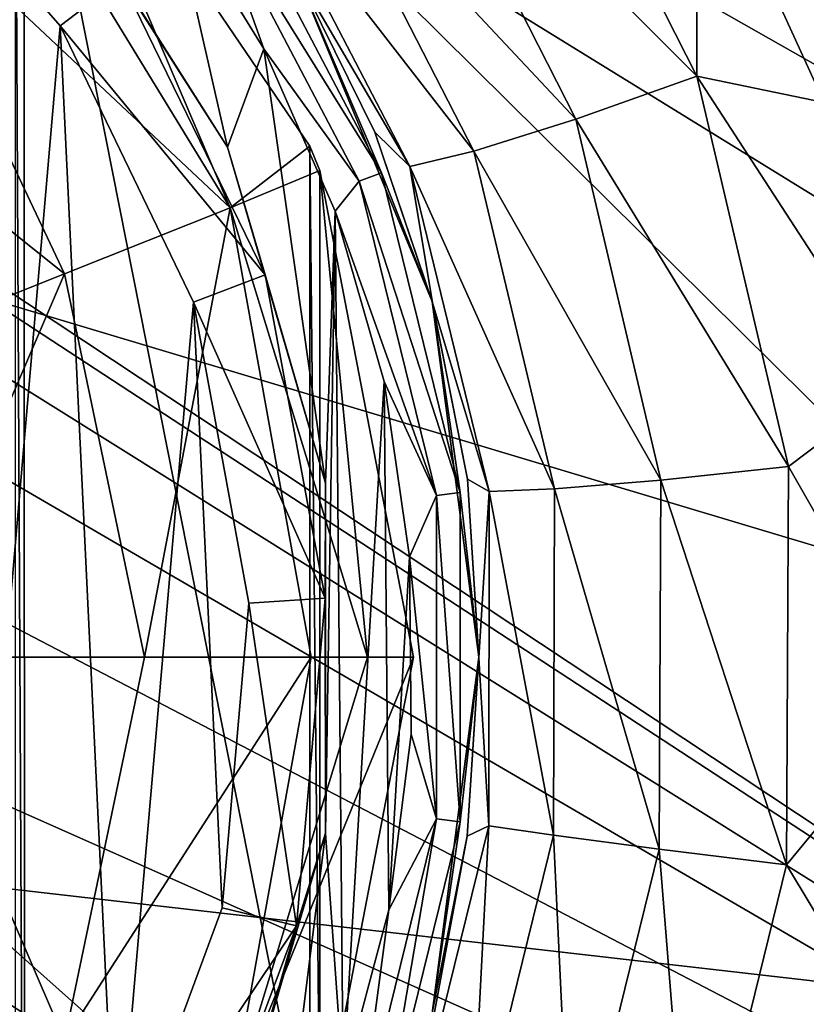
# Model space of a CAD drawing. Units: millimetres. Extents: x -193 to 193, y -468 to 31.
# Drawn here: x -137 to -131, y -163 to -155 of the extents above; entities that cross this region are included whole.
import ezdxf

# ---------------------------------------------------------------- set-up
doc = ezdxf.new("R2010")
doc.units = ezdxf.units.MM
doc.header["$LTSCALE"] = 81.481481
for name, color, linetype in [('1', 7, 'CONTINUOUS'), ('21', 7, 'CONTINUOUS'), ('3027', 7, 'CONTINUOUS'), ('3046', 7, 'CONTINUOUS'), ('3102', 7, 'CONTINUOUS'), ('3103', 7, 'CONTINUOUS'), ('3107', 7, 'CONTINUOUS'), ('3110', 7, 'CONTINUOUS'), ('3113', 7, 'CONTINUOUS'), ('3134', 7, 'CONTINUOUS'), ('3135', 7, 'CONTINUOUS'), ('4672', 7, 'CONTINUOUS'), ('4674', 7, 'CONTINUOUS'), ('4675', 7, 'CONTINUOUS')]:
    doc.layers.add(name, color=color, linetype=linetype)

msp = doc.modelspace()

# ---------------------------------------------------------------- linework, layer by layer
at = {"layer": '1', "color": 7, "linetype": 'Continuous'}
for points in [[(-122.5051, -161.6747, 2.6497), (-123.3648, -151.2979, 2.6251), (-153.1779, -142.773, 1.8588), (-122.5051, -161.6747, 2.6497)], [(-152.4513, -152.7037, 1.8655), (-122.5051, -161.6747, 2.6497), (-153.1779, -142.773, 1.8588), (-152.4513, -152.7037, 1.8655)], [(-121.6141, -172.6644, 2.6586), (-122.5051, -161.6747, 2.6497), (-152.4513, -152.7037, 1.8655), (-121.6141, -172.6644, 2.6586)], [(-151.6795, -163.4796, 1.8549), (-121.6141, -172.6644, 2.6586), (-152.4513, -152.7037, 1.8655), (-151.6795, -163.4796, 1.8549)]]:
    msp.add_3dface(points, dxfattribs=at)
at = {"layer": '21', "color": 7, "linetype": 'Continuous'}
for points in [[(-148.7465, -149.4806, -3.3612), (-149.5244, -139.7356, -3.4017), (-119.9669, -158.1039, -2.6034), (-148.7465, -149.4806, -3.3612)], [(-119.9669, -158.1039, -2.6034), (-149.5244, -139.7356, -3.4017), (-120.8426, -147.6199, -2.6596), (-119.9669, -158.1039, -2.6034)], [(-147.6212, -150.4828, -3.3288), (-148.7465, -149.4806, -3.3612), (-119.0602, -169.1525, -2.5555), (-147.6212, -150.4828, -3.3288)], [(-119.0602, -169.1525, -2.5555), (-148.7465, -149.4806, -3.3612), (-119.9669, -158.1039, -2.6034), (-119.0602, -169.1525, -2.5555)], [(-146.1501, -152.2079, -3.286), (-147.6212, -150.4828, -3.3288), (-119.0602, -169.1525, -2.5555), (-146.1501, -152.2079, -3.286)], [(-145.0666, -154.0077, -3.2542), (-146.1501, -152.2079, -3.286), (-119.0602, -169.1525, -2.5555), (-145.0666, -154.0077, -3.2542)], [(-144.2617, -156.0109, -3.2304), (-145.0666, -154.0077, -3.2542), (-119.0602, -169.1525, -2.5555), (-144.2617, -156.0109, -3.2304)], [(-143.7771, -158.17, -3.2158), (-144.2617, -156.0109, -3.2304), (-119.0602, -169.1525, -2.5555), (-143.7771, -158.17, -3.2158)], [(-143.6738, -160.5402, -3.2128), (-143.7771, -158.17, -3.2158), (-119.0602, -169.1525, -2.5555), (-143.6738, -160.5402, -3.2128)], [(-144.0302, -163.1296, -3.2239), (-143.6738, -160.5402, -3.2128), (-118.1105, -180.871, -2.5329), (-144.0302, -163.1296, -3.2239)], [(-118.1105, -180.871, -2.5329), (-143.6738, -160.5402, -3.2128), (-119.0602, -169.1525, -2.5555), (-118.1105, -180.871, -2.5329)]]:
    msp.add_3dface(points, dxfattribs=at)
at = {"layer": '3027', "color": 7, "linetype": 'Continuous'}
for points in [[(-125.9087, -163.0497, -10.9852), (-137.0968, -151.9737, -9.4989), (-137.6479, -161.7044, -9.6851), (-125.9087, -163.0497, -10.9852)], [(-125.9087, -163.0497, -10.9852), (-125.4793, -158.5697, -10.9001), (-137.0968, -151.9737, -9.4989), (-125.9087, -163.0497, -10.9852)], [(-125.4793, -158.5697, -10.9001), (-124.9603, -154.131, -10.8081), (-137.0968, -151.9737, -9.4989), (-125.4793, -158.5697, -10.9001)], [(-126.4931, -171.6407, -11.1277), (-137.6479, -161.7044, -9.6851), (-137.9252, -172.0074, -9.8441), (-126.4931, -171.6407, -11.1277)], [(-126.4931, -171.6407, -11.1277), (-125.9087, -163.0497, -10.9852), (-137.6479, -161.7044, -9.6851), (-126.4931, -171.6407, -11.1277)]]:
    msp.add_3dface(points, dxfattribs=at)
at = {"layer": '3046', "color": 7, "linetype": 'Continuous'}
msp.add_3dface([(-131.8359, -153.6355, -15.9381), (-126.536, -153.8132, -16.6269), (-130.8639, -155.7631, -16.1132), (-131.8359, -153.6355, -15.9381)], dxfattribs=at)
at = {"layer": '3102', "color": 7, "linetype": 'Continuous'}
for points in [[(-134.9059, -154.7514, -18.8946), (-134.2959, -155.9899, -19.0291), (-134.9067, -154.75, -20), (-134.9059, -154.7514, -18.8946)], [(-134.9067, -154.75, -20), (-134.2959, -155.9899, -19.0291), (-133.8578, -157.2824, -20), (-134.9067, -154.75, -20)], [(-134.2959, -155.9899, -19.0291), (-133.8547, -157.294, -19.1489), (-133.8578, -157.2824, -20), (-134.2959, -155.9899, -19.0291)], [(-133.8547, -157.294, -19.1489), (-133.5885, -158.6397, -19.2461), (-133.8578, -157.2824, -20), (-133.8547, -157.294, -19.1489)], [(-133.8578, -157.2824, -20), (-133.5885, -158.6397, -19.2461), (-133.5, -160, -20), (-133.8578, -157.2824, -20)], [(-133.5885, -158.6397, -19.2461), (-133.5, -160.0042, -19.3147), (-133.5, -160, -20), (-133.5885, -158.6397, -19.2461)], [(-133.5, -160, -20), (-133.8541, -162.7037, -19.3544), (-133.8578, -162.7176, -20), (-133.5, -160, -20)], [(-133.5892, -161.3658, -19.3512), (-133.8541, -162.7037, -19.3544), (-133.5, -160, -20), (-133.5892, -161.3658, -19.3512)], [(-133.5, -160.0042, -19.3147), (-133.5892, -161.3658, -19.3512), (-133.5, -160, -20), (-133.5, -160.0042, -19.3147)]]:
    msp.add_3dface(points, dxfattribs=at)
at = {"layer": '3103', "color": 7, "linetype": 'Continuous'}
for points in [[(-133.2361, -152.8026, -15.8665), (-131.8355, -155.5638, -16.1134), (-134.0576, -153.338, -16.2355), (-133.2361, -152.8026, -15.8665)], [(-133.2361, -152.8026, -15.8665), (-131.8359, -153.6355, -15.9381), (-131.8355, -155.5638, -16.1134), (-133.2361, -152.8026, -15.8665)], [(-134.0576, -153.338, -16.2355), (-132.7602, -155.89, -16.4827), (-134.7585, -153.7571, -16.9449), (-134.0576, -153.338, -16.2355)], [(-134.0576, -153.338, -16.2355), (-131.8355, -155.5638, -16.1134), (-132.7602, -155.89, -16.4827), (-134.0576, -153.338, -16.2355)], [(-131.8359, -153.6355, -15.9381), (-130.8639, -155.7631, -16.1132), (-131.8355, -155.5638, -16.1134), (-131.8359, -153.6355, -15.9381)], [(-135.2094, -153.9823, -17.8638), (-134.7585, -153.7571, -16.9449), (-133.539, -156.1345, -17.1924), (-135.2094, -153.9823, -17.8638)], [(-134.7585, -153.7571, -16.9449), (-132.7602, -155.89, -16.4827), (-133.539, -156.1345, -17.1924), (-134.7585, -153.7571, -16.9449)], [(-135.2094, -153.9823, -17.8638), (-134.0281, -156.2521, -18.1119), (-134.9059, -154.7514, -18.8946), (-135.2094, -153.9823, -17.8638)], [(-134.0281, -156.2521, -18.1119), (-135.2094, -153.9823, -17.8638), (-133.539, -156.1345, -17.1924), (-134.0281, -156.2521, -18.1119)], [(-134.9059, -154.7514, -18.8946), (-134.0281, -156.2521, -18.1119), (-134.2959, -155.9899, -19.0291), (-134.9059, -154.7514, -18.8946)], [(-131.8355, -155.5638, -16.1134), (-131.1349, -158.5441, -16.305), (-132.7602, -155.89, -16.4827), (-131.8355, -155.5638, -16.1134)], [(-130.8639, -155.7631, -16.1132), (-130.306, -157.9165, -16.2492), (-131.8355, -155.5638, -16.1134), (-130.8639, -155.7631, -16.1132)], [(-131.8355, -155.5638, -16.1134), (-130.306, -157.9165, -16.2492), (-131.1349, -158.5441, -16.305), (-131.8355, -155.5638, -16.1134)], [(-132.7602, -155.89, -16.4827), (-132.1098, -158.6476, -16.6748), (-133.539, -156.1345, -17.1924), (-132.7602, -155.89, -16.4827)], [(-132.7602, -155.89, -16.4827), (-131.1349, -158.5441, -16.305), (-132.1098, -158.6476, -16.6748), (-132.7602, -155.89, -16.4827)], [(-134.2959, -155.9899, -19.0291), (-134.0281, -156.2521, -18.1119), (-133.8547, -157.294, -19.1489), (-134.2959, -155.9899, -19.0291)], [(-134.0281, -156.2521, -18.1119), (-133.539, -156.1345, -17.1924), (-132.9224, -158.7149, -17.3856), (-134.0281, -156.2521, -18.1119)], [(-133.539, -156.1345, -17.1924), (-132.1098, -158.6476, -16.6748), (-132.9224, -158.7149, -17.3856), (-133.539, -156.1345, -17.1924)], [(-134.0281, -156.2521, -18.1119), (-133.4227, -158.7336, -18.3063), (-133.8547, -157.294, -19.1489), (-134.0281, -156.2521, -18.1119)], [(-133.4227, -158.7336, -18.3063), (-134.0281, -156.2521, -18.1119), (-132.9224, -158.7149, -17.3856), (-133.4227, -158.7336, -18.3063)], [(-133.8547, -157.294, -19.1489), (-133.4227, -158.7336, -18.3063), (-133.5885, -158.6397, -19.2461), (-133.8547, -157.294, -19.1489)], [(-130.306, -157.9165, -16.2492), (-130.1131, -160.3296, -16.3481), (-131.1349, -158.5441, -16.305), (-130.306, -157.9165, -16.2492)], [(-131.1349, -158.5441, -16.305), (-131.1511, -161.5871, -16.4012), (-132.1098, -158.6476, -16.6748), (-131.1349, -158.5441, -16.305)], [(-131.1349, -158.5441, -16.305), (-130.1131, -160.3296, -16.3481), (-131.1511, -161.5871, -16.4012), (-131.1349, -158.5441, -16.305)], [(-133.5885, -158.6397, -19.2461), (-133.4227, -158.7336, -18.3063), (-133.5, -160.0042, -19.3147), (-133.5885, -158.6397, -19.2461)], [(-132.1098, -158.6476, -16.6748), (-132.1237, -161.4651, -16.7714), (-132.9224, -158.7149, -17.3856), (-132.1098, -158.6476, -16.6748)], [(-132.1098, -158.6476, -16.6748), (-131.1511, -161.5871, -16.4012), (-132.1237, -161.4651, -16.7714), (-132.1098, -158.6476, -16.6748)], [(-133.4227, -158.7336, -18.3063), (-133.4253, -161.287, -18.4045), (-133.5, -160.0042, -19.3147), (-133.4227, -158.7336, -18.3063)], [(-133.4253, -161.287, -18.4045), (-133.4227, -158.7336, -18.3063), (-132.9315, -161.3585, -17.4829), (-133.4253, -161.287, -18.4045)], [(-133.4227, -158.7336, -18.3063), (-132.9224, -158.7149, -17.3856), (-132.9315, -161.3585, -17.4829), (-133.4227, -158.7336, -18.3063)], [(-132.9224, -158.7149, -17.3856), (-132.1237, -161.4651, -16.7714), (-132.9315, -161.3585, -17.4829), (-132.9224, -158.7149, -17.3856)], [(-133.5, -160.0042, -19.3147), (-133.4253, -161.287, -18.4045), (-133.5892, -161.3658, -19.3512), (-133.5, -160.0042, -19.3147)], [(-130.1131, -160.3296, -16.3481), (-130.389, -162.8498, -16.3848), (-131.1511, -161.5871, -16.4012), (-130.1131, -160.3296, -16.3481)], [(-133.4253, -161.287, -18.4045), (-134.0355, -163.7671, -18.3895), (-133.5892, -161.3658, -19.3512), (-133.4253, -161.287, -18.4045)], [(-134.0355, -163.7671, -18.3895), (-133.4253, -161.287, -18.4045), (-133.5622, -163.9259, -17.4679), (-134.0355, -163.7671, -18.3895)], [(-133.4253, -161.287, -18.4045), (-132.9315, -161.3585, -17.4829), (-133.5622, -163.9259, -17.4679), (-133.4253, -161.287, -18.4045)], [(-133.5892, -161.3658, -19.3512), (-134.0355, -163.7671, -18.3895), (-133.8541, -162.7037, -19.3544), (-133.5892, -161.3658, -19.3512)], [(-132.9315, -161.3585, -17.4829), (-132.7953, -164.2011, -16.7565), (-133.5622, -163.9259, -17.4679), (-132.9315, -161.3585, -17.4829)], [(-132.1237, -161.4651, -16.7714), (-132.7953, -164.2011, -16.7565), (-132.9315, -161.3585, -17.4829), (-132.1237, -161.4651, -16.7714)], [(-132.1237, -161.4651, -16.7714), (-131.8762, -164.5421, -16.3865), (-132.7953, -164.2011, -16.7565), (-132.1237, -161.4651, -16.7714)], [(-131.1511, -161.5871, -16.4012), (-131.8762, -164.5421, -16.3865), (-132.1237, -161.4651, -16.7714), (-131.1511, -161.5871, -16.4012)], [(-131.1511, -161.5871, -16.4012), (-130.389, -162.8498, -16.3848), (-131.8762, -164.5421, -16.3865), (-131.1511, -161.5871, -16.4012)]]:
    msp.add_3dface(points, dxfattribs=at)
at = {"layer": '3107', "color": 7, "linetype": 'Continuous'}
for points in [[(-136.861, -153.8501, -20.5), (-135.8546, -154.2011, -20.5), (-135.4202, -156.1046, -20.5), (-136.861, -153.8501, -20.5)], [(-135.8546, -154.2011, -20.5), (-135.1446, -155.3545, -20.5), (-135.4202, -156.1046, -20.5), (-135.8546, -154.2011, -20.5)], [(-135.4202, -156.1046, -20.5), (-135.1446, -155.3545, -20.5), (-134.6716, -158.6708, -20.5), (-135.4202, -156.1046, -20.5)], [(-135.1446, -155.3545, -20.5), (-134.5994, -156.5937, -20.5), (-134.6716, -158.6708, -20.5), (-135.1446, -155.3545, -20.5)], [(-134.5994, -156.5937, -20.5), (-134.5386, -163.2373, -20.5), (-134.6736, -161.3431, -20.5), (-134.5994, -156.5937, -20.5)], [(-134.6716, -158.6708, -20.5), (-134.5994, -156.5937, -20.5), (-134.6736, -161.3431, -20.5), (-134.6716, -158.6708, -20.5)], [(-134.2243, -157.8942, -20.5), (-134.5386, -163.2373, -20.5), (-134.5994, -156.5937, -20.5), (-134.2243, -157.8942, -20.5)], [(-134.1892, -161.9293, -20.5), (-134.5386, -163.2373, -20.5), (-134.2243, -157.8942, -20.5), (-134.1892, -161.9293, -20.5)], [(-134.0307, -159.2335, -20.5), (-134.1892, -161.9293, -20.5), (-134.2243, -157.8942, -20.5), (-134.0307, -159.2335, -20.5)], [(-134.0173, -160.5867, -20.5), (-134.1892, -161.9293, -20.5), (-134.0307, -159.2335, -20.5), (-134.0173, -160.5867, -20.5)], [(-134.6736, -161.3431, -20.5), (-135.0639, -164.4857, -20.5), (-135.426, -163.9081, -20.5), (-134.6736, -161.3431, -20.5)], [(-134.5386, -163.2373, -20.5), (-135.0639, -164.4857, -20.5), (-134.6736, -161.3431, -20.5), (-134.5386, -163.2373, -20.5)]]:
    msp.add_3dface(points, dxfattribs=at)
at = {"layer": '3110', "color": 7, "linetype": 'Continuous'}
for points in [[(-134.2448, -156.3004, -20.2498), (-135.5644, -154.1773, -20.433), (-135.4137, -154.0733, -20.2498), (-134.2448, -156.3004, -20.2498)], [(-134.9067, -154.75, -20), (-134.2448, -156.3004, -20.2498), (-135.4137, -154.0733, -20.2498), (-134.9067, -154.75, -20)], [(-135.1446, -155.3545, -20.5), (-135.8546, -154.2011, -20.5), (-135.5644, -154.1773, -20.433), (-135.1446, -155.3545, -20.5)], [(-134.4161, -156.3653, -20.433), (-135.1446, -155.3545, -20.5), (-135.5644, -154.1773, -20.433), (-134.4161, -156.3653, -20.433)], [(-134.4161, -156.3653, -20.433), (-135.5644, -154.1773, -20.433), (-134.2448, -156.3004, -20.2498), (-134.4161, -156.3653, -20.433)], [(-134.9067, -154.75, -20), (-133.8578, -157.2824, -20), (-134.2448, -156.3004, -20.2498), (-134.9067, -154.75, -20)], [(-134.5994, -156.5937, -20.5), (-135.1446, -155.3545, -20.5), (-134.4161, -156.3653, -20.433), (-134.5994, -156.5937, -20.5)], [(-133.6429, -158.7424, -20.2498), (-134.4161, -156.3653, -20.433), (-134.2448, -156.3004, -20.2498), (-133.6429, -158.7424, -20.2498)], [(-133.8578, -157.2824, -20), (-133.6429, -158.7424, -20.2498), (-134.2448, -156.3004, -20.2498), (-133.8578, -157.2824, -20)], [(-133.8247, -158.7645, -20.433), (-134.5994, -156.5937, -20.5), (-134.4161, -156.3653, -20.433), (-133.8247, -158.7645, -20.433)], [(-133.8247, -158.7645, -20.433), (-134.4161, -156.3653, -20.433), (-133.6429, -158.7424, -20.2498), (-133.8247, -158.7645, -20.433)], [(-134.2243, -157.8942, -20.5), (-134.5994, -156.5937, -20.5), (-133.8247, -158.7645, -20.433), (-134.2243, -157.8942, -20.5)], [(-133.8578, -157.2824, -20), (-133.5, -160, -20), (-133.6429, -158.7424, -20.2498), (-133.8578, -157.2824, -20)], [(-134.0307, -159.2335, -20.5), (-134.2243, -157.8942, -20.5), (-133.8247, -158.7645, -20.433), (-134.0307, -159.2335, -20.5)], [(-133.8247, -161.2355, -20.433), (-134.0307, -159.2335, -20.5), (-133.8247, -158.7645, -20.433), (-133.8247, -161.2355, -20.433)], [(-133.6429, -161.2576, -20.2498), (-133.8247, -158.7645, -20.433), (-133.6429, -158.7424, -20.2498), (-133.6429, -161.2576, -20.2498)], [(-133.8247, -161.2355, -20.433), (-133.8247, -158.7645, -20.433), (-133.6429, -161.2576, -20.2498), (-133.8247, -161.2355, -20.433)], [(-133.5, -160, -20), (-133.6429, -161.2576, -20.2498), (-133.6429, -158.7424, -20.2498), (-133.5, -160, -20)], [(-134.0173, -160.5867, -20.5), (-134.0307, -159.2335, -20.5), (-133.8247, -161.2355, -20.433), (-134.0173, -160.5867, -20.5)], [(-133.5, -160, -20), (-133.8578, -162.7176, -20), (-133.6429, -161.2576, -20.2498), (-133.5, -160, -20)], [(-134.1892, -161.9293, -20.5), (-134.0173, -160.5867, -20.5), (-133.8247, -161.2355, -20.433), (-134.1892, -161.9293, -20.5)], [(-134.4161, -163.6347, -20.433), (-134.1892, -161.9293, -20.5), (-133.8247, -161.2355, -20.433), (-134.4161, -163.6347, -20.433)], [(-134.4161, -163.6347, -20.433), (-133.8247, -161.2355, -20.433), (-134.2448, -163.6996, -20.2498), (-134.4161, -163.6347, -20.433)], [(-134.2448, -163.6996, -20.2498), (-133.8247, -161.2355, -20.433), (-133.6429, -161.2576, -20.2498), (-134.2448, -163.6996, -20.2498)], [(-133.8578, -162.7176, -20), (-134.2448, -163.6996, -20.2498), (-133.6429, -161.2576, -20.2498), (-133.8578, -162.7176, -20)], [(-134.5386, -163.2373, -20.5), (-134.1892, -161.9293, -20.5), (-134.4161, -163.6347, -20.433), (-134.5386, -163.2373, -20.5)]]:
    msp.add_3dface(points, dxfattribs=at)
at = {"layer": '3113', "color": 7, "linetype": 'Continuous'}
for points in [[(-136.6982, -155.1771, -20.4), (-137.6388, -166.0093, -20.4), (-138.2465, -153.406, -20.4), (-136.6982, -155.1771, -20.4)], [(-136.2725, -164.1058, -20.4), (-137.6388, -166.0093, -20.4), (-136.6982, -155.1771, -20.4), (-136.2725, -164.1058, -20.4)], [(-135.6804, -157.2876, -20.4), (-136.2725, -164.1058, -20.4), (-136.6982, -155.1771, -20.4), (-135.6804, -157.2876, -20.4)], [(-135.4614, -161.9136, -20.4), (-136.2725, -164.1058, -20.4), (-135.6804, -157.2876, -20.4), (-135.4614, -161.9136, -20.4)], [(-135.2593, -159.5868, -20.4), (-135.4614, -161.9136, -20.4), (-135.6804, -157.2876, -20.4), (-135.2593, -159.5868, -20.4)]]:
    msp.add_3dface(points, dxfattribs=at)
at = {"layer": '3134', "color": 7, "linetype": 'Continuous'}
for points in [[(-136.6982, -155.1771, -20.4), (-138.2465, -153.406, -20.4), (-136.2327, -154.8216, -20.487), (-136.6982, -155.1771, -20.4)], [(-135.1333, -157.0797, -20.487), (-136.6982, -155.1771, -20.4), (-136.2327, -154.8216, -20.487), (-135.1333, -157.0797, -20.487)], [(-135.6804, -157.2876, -20.4), (-136.6982, -155.1771, -20.4), (-135.1333, -157.0797, -20.487), (-135.6804, -157.2876, -20.4)], [(-134.6757, -159.5492, -20.487), (-135.6804, -157.2876, -20.4), (-135.1333, -157.0797, -20.487), (-134.6757, -159.5492, -20.487)], [(-135.2593, -159.5868, -20.4), (-135.6804, -157.2876, -20.4), (-134.6757, -159.5492, -20.487), (-135.2593, -159.5868, -20.4)], [(-134.8929, -162.0512, -20.487), (-135.2593, -159.5868, -20.4), (-134.6757, -159.5492, -20.487), (-134.8929, -162.0512, -20.487)], [(-135.4614, -161.9136, -20.4), (-135.2593, -159.5868, -20.4), (-134.8929, -162.0512, -20.487), (-135.4614, -161.9136, -20.4)], [(-136.2725, -164.1058, -20.4), (-135.4614, -161.9136, -20.4), (-134.8929, -162.0512, -20.487), (-136.2725, -164.1058, -20.4)], [(-135.7693, -164.4049, -20.487), (-136.2725, -164.1058, -20.4), (-134.8929, -162.0512, -20.487), (-135.7693, -164.4049, -20.487)]]:
    msp.add_3dface(points, dxfattribs=at)
at = {"layer": '3135', "color": 7, "linetype": 'Continuous'}
for points in [[(-136.861, -153.8501, -20.5), (-135.4202, -156.1046, -20.5), (-136.2327, -154.8216, -20.487), (-136.861, -153.8501, -20.5)], [(-135.4202, -156.1046, -20.5), (-135.1333, -157.0797, -20.487), (-136.2327, -154.8216, -20.487), (-135.4202, -156.1046, -20.5)], [(-135.4202, -156.1046, -20.5), (-134.6716, -158.6708, -20.5), (-135.1333, -157.0797, -20.487), (-135.4202, -156.1046, -20.5)], [(-134.6716, -158.6708, -20.5), (-134.6757, -159.5492, -20.487), (-135.1333, -157.0797, -20.487), (-134.6716, -158.6708, -20.5)], [(-134.6716, -158.6708, -20.5), (-134.6736, -161.3431, -20.5), (-134.6757, -159.5492, -20.487), (-134.6716, -158.6708, -20.5)], [(-134.6736, -161.3431, -20.5), (-134.8929, -162.0512, -20.487), (-134.6757, -159.5492, -20.487), (-134.6736, -161.3431, -20.5)], [(-134.6736, -161.3431, -20.5), (-135.426, -163.9081, -20.5), (-134.8929, -162.0512, -20.487), (-134.6736, -161.3431, -20.5)], [(-135.426, -163.9081, -20.5), (-135.7693, -164.4049, -20.487), (-134.8929, -162.0512, -20.487), (-135.426, -163.9081, -20.5)]]:
    msp.add_3dface(points, dxfattribs=at)
at = {"layer": '4672', "linetype": 'Continuous'}
for points in [[(-136.9714, -167.1133, -20.5), (-137.0429, -152.8168, -20.5), (-137.043, -167.1832, -20.5), (-136.9714, -167.1133, -20.5)], [(-136.9744, -152.8838, -20.5), (-137.0429, -152.8168, -20.5), (-136.9714, -167.1133, -20.5), (-136.9744, -152.8838, -20.5)], [(-134.7933, -156.0968, -20.5), (-136.9744, -152.8838, -20.5), (-134.7933, -163.9033, -20.5), (-134.7933, -156.0968, -20.5)], [(-134.7933, -163.9033, -20.5), (-136.9744, -152.8838, -20.5), (-136.9714, -167.1133, -20.5), (-134.7933, -163.9033, -20.5)], [(-134.7169, -156.2822, -20.5), (-134.7933, -156.0968, -20.5), (-134.7154, -163.7142, -20.5), (-134.7169, -156.2822, -20.5)], [(-134.7154, -163.7142, -20.5), (-134.7933, -156.0968, -20.5), (-134.7933, -163.9033, -20.5), (-134.7154, -163.7142, -20.5)], [(-133.9999, -160, -20.5), (-134.7169, -156.2822, -20.5), (-134.7154, -163.7142, -20.5), (-133.9999, -160, -20.5)]]:
    msp.add_3dface(points, dxfattribs=at)
at = {"layer": '4674', "linetype": 'Continuous'}
for points in [[(-138.4316, -162.2203, -23.9696), (-137.9242, -160, -23.9566), (-136.6659, -162.9243, -23.5469), (-138.4316, -162.2203, -23.9696)], [(-137.9242, -160, -23.9566), (-136.0551, -160, -23.523), (-136.6659, -162.9243, -23.5469), (-137.9242, -160, -23.9566)], [(-136.0551, -160, -23.523), (-134.7823, -160, -22.4846), (-136.6659, -162.9243, -23.5469), (-136.0551, -160, -23.523)], [(-136.6659, -162.9243, -23.5469), (-134.7823, -160, -22.4846), (-135.4006, -163.4288, -22.4238), (-136.6659, -162.9243, -23.5469)], [(-133.9999, -160, -20.5), (-134.7154, -163.7142, -20.5), (-135.4006, -163.4288, -22.4238), (-133.9999, -160, -20.5)], [(-134.3514, -160, -21.6206), (-133.9999, -160, -20.5), (-135.4006, -163.4288, -22.4238), (-134.3514, -160, -21.6206)], [(-134.7823, -160, -22.4846), (-134.3514, -160, -21.6206), (-135.4006, -163.4288, -22.4238), (-134.7823, -160, -22.4846)], [(-138.4316, -162.2203, -23.9696), (-136.6659, -162.9243, -23.5469), (-139.1475, -164.9105, -23.8349), (-138.4316, -162.2203, -23.9696)]]:
    msp.add_3dface(points, dxfattribs=at)
at = {"layer": '4675', "linetype": 'Continuous'}
for points in [[(-137.3939, -153.3094, -22.1717), (-136.9744, -152.8838, -20.5), (-135.402, -156.5678, -22.4238), (-137.3939, -153.3094, -22.1717)], [(-136.9744, -152.8838, -20.5), (-134.7933, -156.0968, -20.5), (-135.402, -156.5678, -22.4238), (-136.9744, -152.8838, -20.5)], [(-138.1059, -154.0304, -23.3083), (-137.3939, -153.3094, -22.1717), (-135.402, -156.5678, -22.4238), (-138.1059, -154.0304, -23.3083)], [(-139.1478, -155.0857, -23.8344), (-138.1059, -154.0304, -23.3083), (-136.6672, -157.0728, -23.547), (-139.1478, -155.0857, -23.8344)], [(-136.6672, -157.0728, -23.547), (-138.1059, -154.0304, -23.3083), (-135.402, -156.5678, -22.4238), (-136.6672, -157.0728, -23.547)], [(-138.4327, -157.7776, -23.9697), (-139.1478, -155.0857, -23.8344), (-136.6672, -157.0728, -23.547), (-138.4327, -157.7776, -23.9697)], [(-134.7933, -156.0968, -20.5), (-134.7169, -156.2822, -20.5), (-135.402, -156.5678, -22.4238), (-134.7933, -156.0968, -20.5)], [(-134.7169, -156.2822, -20.5), (-134.3514, -160, -21.6206), (-135.402, -156.5678, -22.4238), (-134.7169, -156.2822, -20.5)], [(-134.7169, -156.2822, -20.5), (-133.9999, -160, -20.5), (-134.3514, -160, -21.6206), (-134.7169, -156.2822, -20.5)], [(-136.0551, -160, -23.523), (-136.6672, -157.0728, -23.547), (-135.402, -156.5678, -22.4238), (-136.0551, -160, -23.523)], [(-134.7823, -160, -22.4846), (-136.0551, -160, -23.523), (-135.402, -156.5678, -22.4238), (-134.7823, -160, -22.4846)], [(-134.3514, -160, -21.6206), (-134.7823, -160, -22.4846), (-135.402, -156.5678, -22.4238), (-134.3514, -160, -21.6206)], [(-137.9242, -160, -23.9566), (-138.4327, -157.7776, -23.9697), (-136.6672, -157.0728, -23.547), (-137.9242, -160, -23.9566)], [(-136.0551, -160, -23.523), (-137.9242, -160, -23.9566), (-136.6672, -157.0728, -23.547), (-136.0551, -160, -23.523)]]:
    msp.add_3dface(points, dxfattribs=at)

doc.saveas('drawing.dxf')
